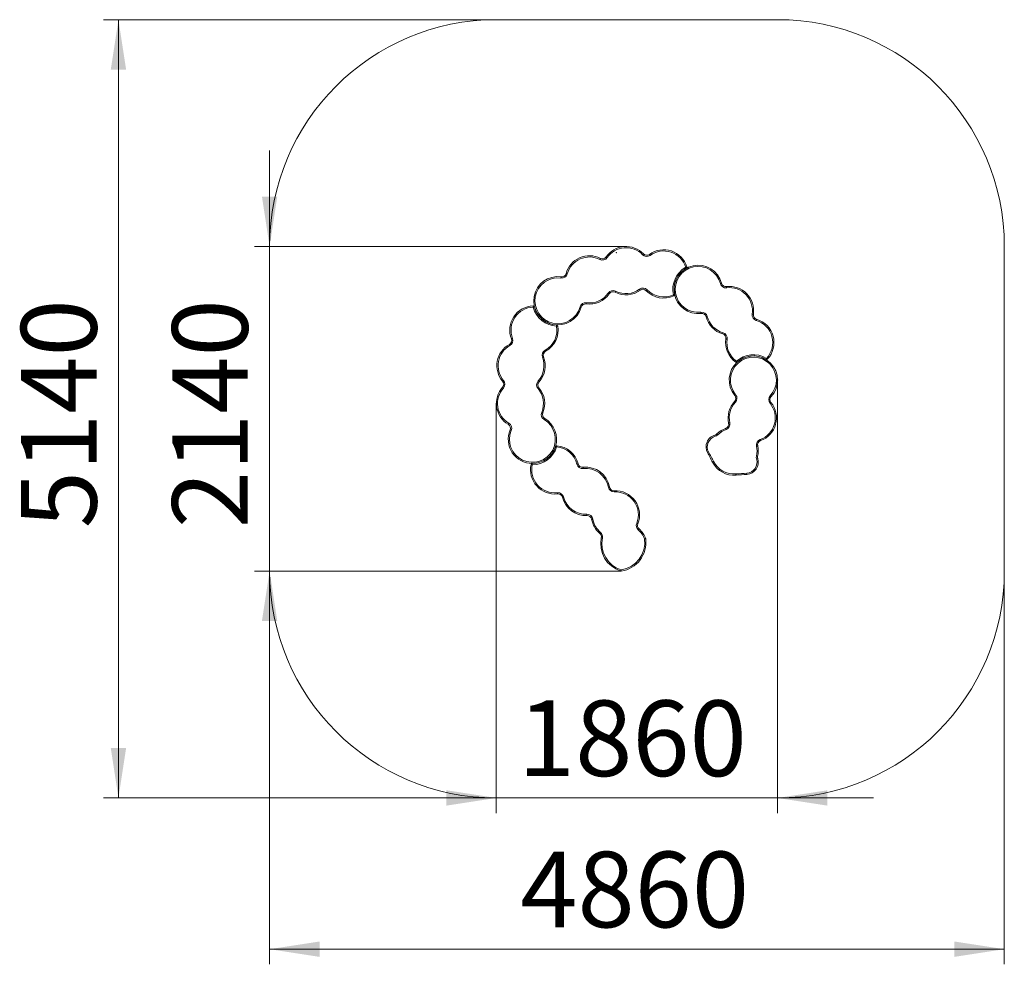
# Model space of a CAD drawing. Units: millimetres. Extents: x 60 to 125, y 69 to 220.
# Drawn here: x 60 to 125, y 69 to 131 of the extents above; entities that cross this region are included whole.
import ezdxf

# ---------------------------------------------------------------- set-up
doc = ezdxf.new("R2010")
doc.units = ezdxf.units.MM
doc.header["$PDSIZE"] = -1
doc.styles.add('SLDTEXTSTYLE0', font='TXT', dxfattribs={"width": 0.663})
doc.dimstyles.new('SLDDIMSTYLE0', dxfattribs={"dimtxt": 5, "dimasz": 3.302, "dimexe": 0, "dimexo": 0.0625, "dimgap": 1.25, "dimtad": 2, "dimlfac": 100, "dimrnd": 1e-09, "dimzin": 12, "dimdsep": 46, "dimtxsty": 'SLDTEXTSTYLE0', "dimsah": 1, "dimcen": 0.09, "dimadec": 0, "dimazin": 0, "dimtfac": 1, "dimtofl": 0, "dimtmove": 0, "dimatfit": 3, "dimfxl": 0, "dimfrac": 2, "dimtolj": 1, "dimtzin": 12, "dimarcsym": 0})
doc.dimstyles.new('SLDDIMSTYLE1', dxfattribs={"dimtxt": 5, "dimasz": 3.302, "dimexe": 0, "dimexo": 0.0625, "dimgap": 1.25, "dimtad": 2, "dimdec": 0, "dimlfac": 100, "dimrnd": 1e-09, "dimzin": 12, "dimdsep": 46, "dimtxsty": 'SLDTEXTSTYLE0', "dimsah": 1, "dimcen": 0.09, "dimadec": 0, "dimazin": 0, "dimtfac": 1, "dimtdec": 0, "dimtofl": 0, "dimtmove": 0, "dimatfit": 3, "dimfxl": 0, "dimfrac": 2, "dimtolj": 1, "dimtzin": 12, "dimarcsym": 0})
doc.dimstyles.new('SLDDIMSTYLE2', dxfattribs={"dimtxt": 5, "dimasz": 3.302, "dimexe": 0, "dimexo": 0.0625, "dimgap": 1.25, "dimtad": 2, "dimlfac": 100, "dimrnd": 1e-09, "dimzin": 12, "dimdsep": 46, "dimtxsty": 'SLDTEXTSTYLE0', "dimsah": 1, "dimcen": 0.09, "dimadec": 0, "dimazin": 0, "dimtfac": 1, "dimtofl": 0, "dimtmove": 0, "dimatfit": 3, "dimfxl": 0, "dimfrac": 2, "dimtolj": 1, "dimtzin": 12, "dimarcsym": 0})

# ---------------------------------------------------------------- blocks, each defined once
blk = doc.blocks.new('*D2')
at = {"color": 7, "linetype": 'Continuous', "lineweight": 0}
for p, q in [((76.119, 116.431), (76.119, 122.781)), ((99.703, 116.431), (75.119, 116.431)), ((76.119, 94.967), (76.119, 116.431)), ((99.35, 94.967), (75.119, 94.967)), ((76.119, 94.967), (76.119, 88.617))]:
    blk.add_line(p, q, dxfattribs=at)
for points in [[(76.119, 116.431), (76.627, 119.733), (75.611, 119.733)], [(76.119, 94.967), (75.611, 91.665), (76.627, 91.665)]]:
    blk.add_solid(points, dxfattribs=at)
at = {"color": 7, "linetype": 'Continuous', "lineweight": 0, "insert": (69.674, 97.797), "char_height": 5, "attachment_point": 1, "rotation": 90, "style": 'SLDTEXTSTYLE0'}
blk.add_mtext('2140', dxfattribs=at)
blk = doc.blocks.new('*D3')
at = {"color": 7, "linetype": 'Continuous', "lineweight": 0}
for p, q in [((109.727, 107.592), (109.727, 78.963)), ((91.119, 106.05), (91.119, 78.963)), ((91.119, 79.963), (84.769, 79.963)), ((91.119, 79.963), (109.727, 79.963)), ((109.727, 79.963), (116.077, 79.963))]:
    blk.add_line(p, q, dxfattribs=at)
for points in [[(91.119, 79.963), (87.817, 80.471), (87.817, 79.455)], [(109.727, 79.963), (113.029, 79.455), (113.029, 80.471)]]:
    blk.add_solid(points, dxfattribs=at)
at = {"color": 7, "linetype": 'Continuous', "lineweight": 0, "insert": (92.548, 86.409), "char_height": 5, "attachment_point": 1, "style": 'SLDTEXTSTYLE0'}
blk.add_mtext('1860', dxfattribs=at)
blk = doc.blocks.new('*D4')
at = {"color": 7, "linetype": 'Continuous', "lineweight": 0}
for p, q in [((76.119, 94.963), (76.119, 68.963)), ((124.727, 94.963), (124.727, 68.963)), ((124.727, 69.963), (76.119, 69.963))]:
    blk.add_line(p, q, dxfattribs=at)
for points in [[(76.119, 69.963), (79.421, 69.455), (79.421, 70.471)], [(124.727, 69.963), (121.425, 70.471), (121.425, 69.455)]]:
    blk.add_solid(points, dxfattribs=at)
at = {"color": 7, "linetype": 'Continuous', "lineweight": 0, "insert": (92.701, 76.409), "char_height": 5, "attachment_point": 1, "style": 'SLDTEXTSTYLE0'}
blk.add_mtext('4860', dxfattribs=at)
blk = doc.blocks.new('*D5')
at = {"color": 7, "linetype": 'Continuous', "lineweight": 0}
for p, q in [((91.119, 131.426), (65.119, 131.426)), ((66.119, 131.426), (66.119, 79.963)), ((91.119, 79.963), (65.119, 79.963))]:
    blk.add_line(p, q, dxfattribs=at)
for points in [[(66.119, 131.426), (65.611, 128.124), (66.627, 128.124)], [(66.119, 79.963), (66.627, 83.265), (65.611, 83.265)]]:
    blk.add_solid(points, dxfattribs=at)
at = {"color": 7, "linetype": 'Continuous', "lineweight": 0, "insert": (59.674, 97.797), "char_height": 5, "attachment_point": 1, "rotation": 90, "style": 'SLDTEXTSTYLE0'}
blk.add_mtext('5140', dxfattribs=at)

msp = doc.modelspace()

# ---------------------------------------------------------------- linework, layer by layer
at = {"color": 7, "linetype": 'Continuous', "lineweight": 15}
for p, q in [((109.72748, 131.42581), (91.11908, 131.42581)), ((76.11908, 116.42581), (76.11908, 94.96342)), ((124.72748, 94.96342), (124.72748, 116.42581)), ((91.11908, 79.96342), (109.72748, 79.96342))]:
    msp.add_line(p, q, dxfattribs=at)
at = {"color": 7, "linetype": 'Continuous', "lineweight": 15, "flags": 128}
for points in [[(98.00264, 115.64211), (98.00195, 115.64074), (97.99988, 115.63668), (97.99653, 115.63009), (97.99202, 115.62122), (97.98652, 115.61042), (97.98025, 115.59809), (97.97345, 115.58471), (97.96638, 115.5708)], [(98.38563, 115.73923), (98.3869, 115.73836), (98.39065, 115.73578), (98.39673, 115.73158), (98.40492, 115.72594), (98.41491, 115.71905), (98.42629, 115.7112), (98.43865, 115.70269), (98.4515, 115.69383)], [(100.85592, 115.94043), (100.85481, 115.93937), (100.85153, 115.93621), (100.8462, 115.93108), (100.83903, 115.92419), (100.8303, 115.91578), (100.82033, 115.90619), (100.80951, 115.89579), (100.79827, 115.88496)], [(101.24917, 115.90626), (101.25008, 115.90502), (101.25277, 115.90135), (101.25713, 115.89538), (101.263, 115.88735), (101.27016, 115.87756), (101.27832, 115.8664), (101.28718, 115.85428), (101.29639, 115.84168)], [(103.64851, 115.05458), (103.66345, 115.0591), (103.67781, 115.06344), (103.69105, 115.06744), (103.70265, 115.07095), (103.71218, 115.07383), (103.71925, 115.07597), (103.72361, 115.07729), (103.72508, 115.07773)], [(103.64851, 115.05458), (103.65618, 115.04099), (103.66356, 115.02792), (103.67036, 115.01588), (103.67633, 115.00532), (103.68122, 114.99666), (103.68485, 114.99022), (103.68709, 114.98626), (103.68785, 114.98492)], [(95.40558, 114.42431), (95.40537, 114.42279), (95.40476, 114.41828), (95.40377, 114.41095), (95.40243, 114.40109), (95.40081, 114.38908), (95.39895, 114.37537), (95.39694, 114.3605), (95.39484, 114.34504)], [(95.73502, 114.64176), (95.73651, 114.64135), (95.74089, 114.64014), (95.74802, 114.63817), (95.75761, 114.63552), (95.7693, 114.6323), (95.78263, 114.62862), (95.7971, 114.62462), (95.81214, 114.62047)], [(98.52876, 113.35322), (98.54161, 113.34436), (98.55397, 113.33584), (98.56535, 113.32799), (98.57533, 113.32111), (98.58352, 113.31547), (98.58961, 113.31127), (98.59336, 113.30869), (98.59463, 113.30781)], [(99.01388, 113.47625), (99.00681, 113.46234), (99, 113.44896), (98.99373, 113.43663), (98.98824, 113.42583), (98.98373, 113.41696), (98.98038, 113.41037), (98.97831, 113.40631), (98.97762, 113.40494)], [(100.60009, 113.6041), (100.6093, 113.5915), (100.61816, 113.57939), (100.62632, 113.56823), (100.63348, 113.55844), (100.63935, 113.55041), (100.64372, 113.54444), (100.6464, 113.54077), (100.64731, 113.53952)], [(101.09821, 113.56082), (101.08697, 113.55), (101.07615, 113.5396), (101.06619, 113.53001), (101.05745, 113.5216), (101.05028, 113.5147), (101.04495, 113.50958), (101.04167, 113.50642), (101.04057, 113.50536)], [(106.02261, 113.99669), (106.02112, 113.9963), (106.01672, 113.99515), (106.00957, 113.99327), (105.99994, 113.99076), (105.98821, 113.98769), (105.97483, 113.98419), (105.96031, 113.98039), (105.94522, 113.97644)], [(106.34909, 113.77481), (106.34927, 113.77328), (106.34982, 113.76876), (106.35072, 113.76142), (106.35192, 113.75155), (106.35338, 113.73951), (106.35505, 113.72578), (106.35687, 113.71088), (106.35875, 113.69539)], [(97.06259, 112.63043), (97.06279, 112.63195), (97.0634, 112.63646), (97.0644, 112.64379), (97.06573, 112.65365), (97.06736, 112.66566), (97.06921, 112.67937), (97.07123, 112.69424), (97.07332, 112.70971)], [(102.83287, 113.23568), (102.84812, 113.23899), (102.86279, 113.24217), (102.8763, 113.2451), (102.88815, 113.24767), (102.89787, 113.24978), (102.9051, 113.25135), (102.90955, 113.25231), (102.91105, 113.25264)], [(102.83287, 113.23568), (102.83943, 113.22152), (102.84574, 113.20791), (102.85156, 113.19536), (102.85666, 113.18436), (102.86084, 113.17533), (102.86395, 113.16863), (102.86587, 113.1645), (102.86652, 113.1631)], [(93.56367, 112.4208), (93.56319, 112.4364), (93.56272, 112.4514), (93.5623, 112.46522), (93.56192, 112.47734), (93.56161, 112.48728), (93.56139, 112.49467), (93.56124, 112.49922), (93.5612, 112.50076)], [(93.56367, 112.4208), (93.57879, 112.42468), (93.59332, 112.42841), (93.60672, 112.43186), (93.61846, 112.43487), (93.6281, 112.43735), (93.63526, 112.43919), (93.63966, 112.44032), (93.64116, 112.4407)], [(96.73314, 112.41298), (96.73166, 112.41339), (96.72727, 112.4146), (96.72015, 112.41657), (96.71056, 112.41922), (96.69887, 112.42244), (96.68554, 112.42613), (96.67107, 112.43012), (96.65603, 112.43427)], [(104.66798, 112.00349), (104.6678, 112.00501), (104.66725, 112.00953), (104.66635, 112.01687), (104.66515, 112.02675), (104.66369, 112.03878), (104.66201, 112.05251), (104.6602, 112.06741), (104.65832, 112.0829)], [(104.99446, 111.78161), (104.99594, 111.782), (105.00035, 111.78315), (105.0075, 111.78502), (105.01712, 111.78754), (105.02885, 111.7906), (105.04223, 111.7941), (105.05675, 111.7979), (105.07185, 111.80185)], [(108.12467, 111.94919), (108.12315, 111.94942), (108.11865, 111.95009), (108.11134, 111.95119), (108.1015, 111.95266), (108.08951, 111.95446), (108.07583, 111.95651), (108.06099, 111.95874), (108.04556, 111.96105)], [(108.3374, 111.61667), (108.33697, 111.6152), (108.33569, 111.61083), (108.33362, 111.60373), (108.33084, 111.59418), (108.32745, 111.58254), (108.32358, 111.56926), (108.31938, 111.55485), (108.31501, 111.53987)], [(95.10837, 111.16081), (95.10914, 111.1764), (95.10987, 111.19139), (95.11055, 111.20521), (95.11115, 111.21731), (95.11164, 111.22725), (95.112, 111.23463), (95.11222, 111.23918), (95.1123, 111.24072)], [(95.10837, 111.16081), (95.12375, 111.16348), (95.13854, 111.16604), (95.15216, 111.16839), (95.16411, 111.17046), (95.17391, 111.17216), (95.1812, 111.17342), (95.18568, 111.1742), (95.1872, 111.17446)], [(92.11815, 110.32494), (92.11958, 110.32549), (92.12383, 110.32713), (92.13073, 110.32979), (92.14001, 110.33338), (92.15132, 110.33775), (92.16422, 110.34273), (92.17822, 110.34814), (92.19278, 110.35376)], [(106.11699, 110.72726), (106.11263, 110.71227), (106.10843, 110.69787), (106.10456, 110.68459), (106.10116, 110.67295), (106.09838, 110.6634), (106.09631, 110.6563), (106.09504, 110.65193), (106.09461, 110.65046)], [(106.38645, 110.30607), (106.37101, 110.30839), (106.35617, 110.31062), (106.34249, 110.31267), (106.3305, 110.31447), (106.32067, 110.31594), (106.31335, 110.31704), (106.30885, 110.31771), (106.30733, 110.31794)], [(91.98303, 109.95404), (91.98378, 109.9527), (91.98597, 109.94871), (91.98954, 109.94223), (91.99434, 109.93352), (92.00019, 109.9229), (92.00686, 109.91078), (92.0141, 109.89764), (92.02163, 109.88397)], [(94.34393, 109.5701), (94.35146, 109.55643), (94.3587, 109.54328), (94.36537, 109.53117), (94.37122, 109.52055), (94.37602, 109.51183), (94.37959, 109.50536), (94.38178, 109.50137), (94.38252, 109.50002)], [(94.17279, 109.1003), (94.18734, 109.10593), (94.20134, 109.11133), (94.21424, 109.11632), (94.22555, 109.12069), (94.23483, 109.12427), (94.24173, 109.12694), (94.24598, 109.12858), (94.24741, 109.12913)], [(107.00663, 108.84339), (106.99757, 108.83068), (106.98885, 108.81847), (106.98081, 108.80721), (106.97377, 108.79734), (106.96799, 108.78924), (106.9637, 108.78323), (106.96105, 108.77952), (106.96016, 108.77827)], [(107.00663, 108.84339), (107.01705, 108.83176), (107.02706, 108.82058), (107.03629, 108.81028), (107.04437, 108.80125), (107.05101, 108.79384), (107.05594, 108.78833), (107.05898, 108.78494), (107.06001, 108.78379)], [(108.99099, 109.03304), (108.98297, 109.01965), (108.97526, 109.00678), (108.96815, 108.99491), (108.96192, 108.98451), (108.9568, 108.97598), (108.953, 108.96964), (108.95066, 108.96573), (108.94987, 108.96441)], [(108.99099, 109.03304), (109.0023, 109.02228), (109.01318, 109.01194), (109.0232, 109.00241), (109.03198, 108.99405), (109.03919, 108.98719), (109.04455, 108.9821), (109.04785, 108.97896), (109.04896, 108.9779)], [(91.53585, 107.51625), (91.53703, 107.51725), (91.54049, 107.5202), (91.54613, 107.52499), (91.55371, 107.53143), (91.56294, 107.53928), (91.57348, 107.54824), (91.58491, 107.55796), (91.59681, 107.56807)], [(93.88435, 107.53531), (93.89595, 107.52486), (93.9071, 107.51482), (93.91738, 107.50556), (93.92638, 107.49745), (93.93378, 107.49079), (93.93927, 107.48584), (93.94265, 107.48279), (93.94379, 107.48177)], [(91.53019, 107.12118), (91.53134, 107.12015), (91.53472, 107.1171), (91.54021, 107.11216), (91.54761, 107.1055), (91.55661, 107.09739), (91.56689, 107.08813), (91.57804, 107.07809), (91.58964, 107.06764)], [(93.87718, 107.03488), (93.88907, 107.04499), (93.90051, 107.05471), (93.91105, 107.06366), (93.92028, 107.07152), (93.92787, 107.07796), (93.9335, 107.08275), (93.93697, 107.0857), (93.93814, 107.08669)], [(106.89186, 106.57546), (106.89305, 106.57643), (106.89657, 106.57933), (106.90228, 106.58402), (106.90996, 106.59034), (106.91932, 106.59804), (106.93, 106.60683), (106.94159, 106.61637), (106.95364, 106.62628)], [(109.30076, 106.50409), (109.29963, 106.50514), (109.29629, 106.50824), (109.29087, 106.51326), (109.28358, 106.52003), (109.27469, 106.52827), (109.26454, 106.53767), (109.25354, 106.54788), (109.2421, 106.55849)], [(106.88018, 106.18089), (106.8813, 106.17985), (106.88464, 106.17675), (106.89006, 106.17173), (106.89736, 106.16496), (106.90625, 106.15672), (106.91639, 106.14732), (106.92739, 106.13711), (106.93884, 106.1265)], [(109.28907, 106.10953), (109.28788, 106.10855), (109.28437, 106.10566), (109.27866, 106.10096), (109.27097, 106.09464), (109.26161, 106.08694), (109.25093, 106.07816), (109.23934, 106.06862), (109.22729, 106.05871)], [(94.19445, 105.43131), (94.19303, 105.4319), (94.18883, 105.43366), (94.18201, 105.43652), (94.17284, 105.44037), (94.16166, 105.44506), (94.14891, 105.45042), (94.13507, 105.45622), (94.12068, 105.46226)], [(94.31889, 105.0567), (94.31811, 105.05537), (94.3158, 105.05145), (94.31205, 105.04508), (94.307, 105.03651), (94.30085, 105.02606), (94.29383, 105.01414), (94.28622, 105.00121), (94.2783, 104.98776)], [(91.90738, 104.67158), (91.90816, 104.67291), (91.91047, 104.67683), (91.91422, 104.6832), (91.91927, 104.69178), (91.92542, 104.70222), (91.93243, 104.71414), (91.94005, 104.72708), (91.94796, 104.74052)], [(92.03182, 104.29697), (92.03323, 104.29638), (92.03743, 104.29462), (92.04425, 104.29176), (92.05342, 104.28791), (92.0646, 104.28322), (92.07736, 104.27786), (92.09119, 104.27206), (92.10558, 104.26602)], [(106.32707, 104.33146), (106.32173, 104.34613), (106.31659, 104.36023), (106.31186, 104.37322), (106.30771, 104.38461), (106.3043, 104.39396), (106.30178, 104.40091), (106.30022, 104.40518), (106.29969, 104.40663)], [(106.5683, 104.76942), (106.55305, 104.76609), (106.53839, 104.7629), (106.52488, 104.75995), (106.51303, 104.75737), (106.50331, 104.75526), (106.49609, 104.75368), (106.49164, 104.75271), (106.49014, 104.75238)], [(105.60732, 103.88175), (105.6031, 103.89678), (105.59905, 103.91122), (105.59531, 103.92454), (105.59203, 103.93621), (105.58935, 103.94579), (105.58735, 103.95291), (105.58612, 103.95729), (105.5857, 103.95877)], [(105.77317, 103.97874), (105.76214, 103.98979), (105.75154, 104.00041), (105.74177, 104.01019), (105.7332, 104.01877), (105.72617, 104.02581), (105.72094, 104.03104), (105.71773, 104.03426), (105.71664, 104.03535)], [(108.60105, 103.58967), (108.60053, 103.59111), (108.59897, 103.59539), (108.59644, 103.60234), (108.59303, 103.61168), (108.58888, 103.62307), (108.58415, 103.63607), (108.57901, 103.65017), (108.57367, 103.66484)], [(95.03353, 103.198), (95.035, 103.19754), (95.03934, 103.19618), (95.04639, 103.19396), (95.05588, 103.19098), (95.06745, 103.18734), (95.08064, 103.18319), (95.09496, 103.17869), (95.10985, 103.17401)], [(95.11657, 103.25373), (95.11644, 103.2522), (95.11606, 103.24766), (95.11543, 103.24029), (95.1146, 103.23038), (95.11358, 103.2183), (95.11242, 103.20452), (95.11116, 103.18956), (95.10985, 103.17401)], [(108.4106, 103.24391), (108.4091, 103.24358), (108.40465, 103.24261), (108.39743, 103.24104), (108.38771, 103.23892), (108.37586, 103.23634), (108.36235, 103.2334), (108.34769, 103.2302), (108.33244, 103.22688)], [(105.1576, 102.83967), (105.14378, 102.83243), (105.13048, 102.82547), (105.11823, 102.81905), (105.10749, 102.81343), (105.09868, 102.80881), (105.09213, 102.80538), (105.08809, 102.80327), (105.08673, 102.80256)], [(108.40841, 102.55269), (108.40691, 102.55302), (108.40247, 102.55402), (108.39526, 102.55564), (108.38555, 102.55782), (108.37372, 102.56048), (108.36023, 102.56351), (108.34558, 102.5668), (108.33036, 102.57022)], [(108.41367, 102.40109), (108.4122, 102.40065), (108.40784, 102.39935), (108.40075, 102.39723), (108.39122, 102.39439), (108.37961, 102.39092), (108.36635, 102.38696), (108.35197, 102.38266), (108.33702, 102.3782)], [(93.42238, 102.01571), (93.42388, 102.01537), (93.42832, 102.01435), (93.43553, 102.01271), (93.44523, 102.01049), (93.45705, 102.00779), (93.47053, 102.00471), (93.48516, 102.00137), (93.50037, 101.99789)], [(93.5007, 102.07789), (93.50069, 102.07635), (93.50067, 102.0718), (93.50065, 102.06441), (93.5006, 102.05446), (93.50055, 102.04234), (93.5005, 102.02851), (93.50044, 102.0135), (93.50037, 101.99789)], [(96.53328, 102.052), (96.53179, 102.05162), (96.52738, 102.0505), (96.52021, 102.04869), (96.51057, 102.04625), (96.49881, 102.04327), (96.48541, 102.03988), (96.47086, 102.0362), (96.45573, 102.03237)], [(96.85798, 101.82753), (96.85816, 101.82601), (96.85867, 101.82148), (96.85951, 101.81414), (96.86063, 101.80425), (96.862, 101.79221), (96.86356, 101.77846), (96.86526, 101.76355), (96.86702, 101.74805)], [(105.49974, 102.19998), (105.48604, 102.1925), (105.47287, 102.18531), (105.46073, 102.17868), (105.4501, 102.17286), (105.44136, 102.1681), (105.43488, 102.16455), (105.43088, 102.16237), (105.42953, 102.16163)], [(105.50103, 102.19757), (105.48721, 102.19032), (105.47392, 102.18336), (105.46167, 102.17693), (105.45093, 102.17131), (105.44212, 102.16669), (105.43557, 102.16326), (105.43154, 102.16114), (105.43018, 102.16043)], [(106.97036, 101.38824), (106.97162, 101.37269), (106.97284, 101.35773), (106.97396, 101.34395), (106.97494, 101.33186), (106.97575, 101.32195), (106.97634, 101.31458), (106.97671, 101.31004), (106.97684, 101.30851)], [(106.97309, 101.38844), (106.97408, 101.37287), (106.97504, 101.35789), (106.97593, 101.34409), (106.9767, 101.33199), (106.97734, 101.32206), (106.97781, 101.31468), (106.9781, 101.31014), (106.9782, 101.30861)], [(107.70312, 101.36142), (107.70299, 101.36295), (107.70262, 101.36749), (107.70202, 101.37486), (107.70121, 101.38477), (107.70022, 101.39685), (107.6991, 101.41064), (107.69788, 101.4256), (107.69661, 101.44115)], [(98.61232, 100.52688), (98.61081, 100.5266), (98.60633, 100.52578), (98.59906, 100.52444), (98.58928, 100.52265), (98.57735, 100.52045), (98.56375, 100.51796), (98.54899, 100.51524), (98.53364, 100.51242)], [(95.15384, 100.1491), (95.1556, 100.13359), (95.1573, 100.11868), (95.15886, 100.10494), (95.16023, 100.09289), (95.16135, 100.08301), (95.16219, 100.07566), (95.1627, 100.07114), (95.16288, 100.06961)], [(95.56513, 99.86478), (95.55, 99.86095), (95.53546, 99.85727), (95.52205, 99.85387), (95.51029, 99.8509), (95.50065, 99.84846), (95.49348, 99.84664), (95.48907, 99.84553), (95.48758, 99.84515)], [(98.92146, 100.28142), (98.92153, 100.27988), (98.92175, 100.27533), (98.92209, 100.26795), (98.92256, 100.25801), (98.92313, 100.2459), (98.92378, 100.23209), (98.92448, 100.2171), (98.92521, 100.20151)], [(97.10998, 98.71944), (97.11071, 98.70385), (97.11141, 98.68886), (97.11206, 98.67505), (97.11263, 98.66294), (97.1131, 98.653), (97.11345, 98.64561), (97.11366, 98.64107), (97.11373, 98.63953)], [(97.50155, 98.40852), (97.4862, 98.4057), (97.47144, 98.40299), (97.45784, 98.40049), (97.44591, 98.3983), (97.43613, 98.39651), (97.42886, 98.39517), (97.42438, 98.39435), (97.42287, 98.39407)], [(100.48202, 98.08877), (100.48059, 98.08934), (100.47636, 98.09103), (100.4695, 98.09378), (100.46026, 98.09747), (100.44901, 98.10198), (100.43617, 98.10712), (100.42223, 98.11269), (100.40774, 98.11849)], [(100.56147, 97.75289), (100.56045, 97.75174), (100.55743, 97.74833), (100.55252, 97.7428), (100.54592, 97.73536), (100.53788, 97.72629), (100.5287, 97.71594), (100.51874, 97.70471), (100.50838, 97.69304)], [(98.01595, 97.52178), (98.00588, 97.50985), (97.99619, 97.49839), (97.98727, 97.48782), (97.97945, 97.47856), (97.97303, 97.47095), (97.96826, 97.4653), (97.96533, 97.46183), (97.96434, 97.46065)], [(98.14293, 97.15452), (98.12765, 97.15768), (98.11295, 97.16071), (98.09941, 97.16351), (98.08754, 97.16597), (98.07779, 97.16798), (98.07056, 97.16947), (98.0661, 97.1704), (98.06459, 97.17071)], [(100.92211, 97.09185), (100.93671, 97.09735), (100.95076, 97.10265), (100.9637, 97.10752), (100.97505, 97.1118), (100.98436, 97.1153), (100.99127, 97.11791), (100.99553, 97.11951), (100.99697, 97.12006)], [(100.92211, 97.09185), (100.93758, 97.09389), (100.95246, 97.09586), (100.96617, 97.09767), (100.97819, 97.09925), (100.98806, 97.10055), (100.99538, 97.10152), (100.9999, 97.10211), (101.00142, 97.10231)], [(99.37449, 95.04315), (99.36972, 95.02829), (99.36513, 95.014), (99.3609, 95.00084), (99.35719, 94.98929), (99.35414, 94.97982), (99.35188, 94.97278), (99.35049, 94.96845), (99.35002, 94.96699)], [(99.37449, 95.04315), (99.37676, 95.02771), (99.37894, 95.01286), (99.38095, 94.99918), (99.38271, 94.98718), (99.38415, 94.97734), (99.38522, 94.97003), (99.38588, 94.96552), (99.38611, 94.964)]]:
    msp.add_lwpolyline(points, dxfattribs=at)
at = {"color": 7, "linetype": 'Continuous', "lineweight": 15}
for centre, radius, start, end in [((91.11908, 116.42581), 15, 90, 180), ((109.72748, 116.42581), 15, 0, 90), ((99.70293, 114.83109), 1.6, 43.8947087, 145.417809), ((99.70293, 114.83109), 1.52, 43.8947087, 145.417809), ((102.19355, 114.61469), 1.6, 16.8219896, 126.1737295), ((102.19355, 114.61469), 1.52, 16.8219896, 126.1737295), ((97.27732, 114.21595), 1.6, 63.0428957, 164.5659959), ((97.27732, 114.21595), 1.52, 63.0428957, 164.5659959), ((98.13864, 115.90951), 0.38, 243.0428957, 325.417809), ((98.13864, 115.90951), 0.3, 243.0428957, 325.417809), ((101.0721, 116.14843), 0.38, 223.8947087, 306.1737295), ((101.0721, 116.14843), 0.3, 223.8947087, 306.1737295), ((104.4747, 113.59177), 1.68, 119.4576147, 192.237104), ((104.4747, 113.59177), 1.6, 14.6594355, 276.9384563), ((104.4747, 113.59177), 1.6, 119.4576147, 192.237104), ((104.4747, 113.59177), 1.52, 14.6594355, 276.9384563), ((103.64851, 115.05458), 0.08, 299.4576147, 16.8219896), ((95.19084, 112.83879), 1.6, 82.2869751, 344.5659959), ((95.19084, 112.83879), 1.52, 82.2869751, 344.5659959), ((95.44584, 114.7216), 0.38, 262.2869751, 344.5659959), ((95.44584, 114.7216), 0.3, 262.2869751, 344.5659959), ((97.27732, 114.21595), 1.52, 262.2869751, 325.417809), ((98.84162, 113.13754), 0.38, 63.0428957, 145.417809), ((98.84162, 113.13754), 0.3, 63.0428957, 145.417809), ((99.70293, 114.83109), 1.6, 243.0428957, 306.1737295), ((99.70293, 114.83109), 1.52, 243.0428957, 306.1737295), ((100.82438, 113.29736), 0.38, 43.8947087, 126.1737295), ((100.82438, 113.29736), 0.3, 43.8947087, 126.1737295), ((102.19355, 114.61469), 1.6, 223.8947087, 294.8727291), ((102.19355, 114.61469), 1.52, 223.8947087, 294.8727291), ((106.31285, 114.07261), 0.38, 194.6594355, 276.9384563), ((106.31285, 114.07261), 0.3, 194.6594355, 276.9384563), ((106.54237, 112.18652), 1.6, 351.4695368, 96.9384563), ((106.54237, 112.18652), 1.52, 351.4695368, 96.9384563), ((97.02232, 112.33314), 0.38, 82.2869751, 164.5659959), ((97.27732, 114.21595), 1.6, 262.2869751, 325.417809), ((102.83287, 113.23568), 0.08, 294.8727291, 12.237104), ((93.61065, 110.90152), 1.6, 91.7710817, 201.1228217), ((93.61065, 110.90152), 1.52, 91.7710817, 201.1228217), ((93.56367, 112.4208), 0.08, 14.4067068, 91.7710817), ((95.19084, 112.83879), 1.68, 194.4067068, 267.1861961), ((95.19084, 112.83879), 1.6, 194.4067068, 267.1861961), ((97.02232, 112.33314), 0.3, 82.2869751, 164.5659959), ((104.70422, 111.70568), 0.38, 14.6594355, 96.9384563), ((104.70422, 111.70568), 0.3, 14.6594355, 96.9384563), ((106.54237, 112.18652), 1.6, 194.6594355, 253.7485576), ((106.54237, 112.18652), 1.52, 194.6594355, 253.7485576), ((108.42135, 111.90469), 0.38, 171.4695368, 253.7485576), ((108.42135, 111.90469), 0.3, 171.4695368, 253.7485576), ((107.88963, 110.08061), 1.52, 316.4340069, 73.7485576), ((107.88963, 110.08061), 1.6, 316.4340069, 73.7485576), ((93.61065, 110.90152), 1.52, 298.8438008, 9.8218212), ((93.61065, 110.90152), 1.6, 298.8438008, 9.8218212), ((95.10837, 111.16081), 0.08, 9.8218212, 87.1861961), ((91.83831, 110.21682), 0.3, 298.8438008, 21.1228217), ((91.83831, 110.21682), 0.38, 298.8438008, 21.1228217), ((106.01065, 110.36244), 0.3, 351.4695368, 73.7485576), ((106.01065, 110.36244), 0.38, 351.4695368, 73.7485576), ((107.88963, 110.08061), 1.6, 171.4695368, 234.4847464), ((107.88963, 110.08061), 1.52, 171.4695368, 234.4847464), ((92.75491, 108.55254), 1.6, 118.8438008, 220.3669011), ((92.75491, 108.55254), 1.52, 118.8438008, 220.3669011), ((94.52725, 109.23724), 0.38, 118.8438008, 201.1228217), ((94.52725, 109.23724), 0.3, 118.8438008, 201.1228217), ((92.75491, 108.55254), 1.52, 317.9919878, 21.1228217), ((92.75491, 108.55254), 1.6, 317.9919878, 21.1228217), ((108.12748, 107.59195), 1.6, 317.1636285, 219.4426493), ((108.12748, 107.59195), 1.52, 317.1636285, 219.4426493), ((108.12748, 107.59195), 1.68, 59.069632, 131.8491213), ((108.12748, 107.59195), 1.6, 59.069632, 131.8491213), ((108.99099, 109.03304), 0.08, 239.069632, 316.4340069), ((107.00663, 108.84338), 0.08, 234.4847464, 311.8491213), ((91.30728, 107.32195), 0.3, 317.9919878, 40.3669011), ((91.30728, 107.32195), 0.38, 317.9919878, 40.3669011), ((94.16671, 107.281), 0.38, 137.9919878, 220.3669011), ((92.71908, 106.0504), 1.6, 137.9919878, 239.5150881), ((92.71908, 106.0504), 1.52, 137.9919878, 239.5150881), ((94.16671, 107.281), 0.3, 137.9919878, 220.3669011), ((92.71908, 106.0504), 1.52, 337.2360672, 40.3669011), ((92.71908, 106.0504), 1.6, 337.2360672, 40.3669011), ((106.66019, 106.38487), 0.3, 317.1636285, 39.4426493), ((106.66019, 106.38487), 0.38, 317.1636285, 39.4426493), ((109.52075, 106.30012), 0.38, 137.1636285, 219.4426493), ((109.52075, 106.30012), 0.3, 137.1636285, 219.4426493), ((108.05345, 105.09304), 1.6, 137.1636285, 192.2929788), ((108.05345, 105.09304), 1.52, 137.1636285, 192.2929788), ((108.05345, 105.09304), 1.52, 290.0139579, 39.4426493), ((108.05345, 105.09304), 1.6, 290.0139579, 39.4426493), ((93.50719, 103.67788), 1.52, 157.2360672, 59.5150881), ((94.47108, 105.31523), 0.38, 157.2360672, 239.5150881), ((94.47108, 105.31523), 0.3, 157.2360672, 239.5150881), ((93.50719, 103.67788), 1.6, 342.5471199, 59.5150881), ((93.50719, 103.67788), 1.6, 157.2360672, 269.7676305), ((91.75518, 104.41305), 0.3, 337.2360672, 59.5150881), ((91.75518, 104.41305), 0.38, 337.2360672, 59.5150881), ((106.84729, 102.90325), 1.6, 110.0139579, 134.9633815), ((106.84729, 102.90325), 1.52, 110.0139579, 134.9633815), ((106.19702, 104.68851), 0.3, 290.0139579, 12.2929788), ((106.19702, 104.68851), 0.38, 290.0139579, 12.2929788), ((105.80467, 103.1785), 0.81041, 105.6757955, 207.6385559), ((105.80467, 103.1785), 0.73041, 105.6757955, 207.6385559), ((105.50465, 104.24762), 0.3, 285.6757955, 314.9633815), ((105.50465, 104.24762), 0.38, 285.6757955, 314.9633815), ((108.70373, 103.30778), 0.38, 110.0139579, 192.2929788), ((108.70373, 103.30778), 0.3, 110.0139579, 192.2929788), ((93.50719, 103.67788), 1.68, 269.7676305, 342.5471199), ((93.50719, 103.67788), 1.6, 269.7676305, 342.5471199), ((95.10985, 103.17401), 0.08, 85.182745, 162.5471199), ((94.9822, 101.65938), 1.52, 14.2047246, 85.182745), ((94.9822, 101.65938), 1.6, 14.2047246, 85.182745), ((106.84729, 102.90325), 1.52, 347.3435552, 12.2929788), ((106.84729, 102.90325), 1.6, 347.3435552, 12.2929788), ((141.86188, 122.05966), 41.51202, 207.6385559, 208.6417657), ((141.86188, 122.05966), 41.43202, 207.6385559, 208.6417657), ((107.63716, 102.16914), 0.73041, 274.6683808, 16.6311412), ((107.63716, 102.16914), 0.81041, 274.6683808, 16.6311412), ((108.70112, 102.48696), 0.38, 167.3435552, 196.6311412), ((108.70112, 102.48696), 0.3, 167.3435552, 196.6311412), ((94.9822, 101.65938), 1.6, 167.1320055, 276.4837454), ((93.50037, 101.99789), 0.08, 89.7676305, 167.1320055), ((94.9822, 101.65938), 1.52, 167.1320055, 276.4837454), ((96.82411, 102.12562), 0.38, 194.2047246, 276.4837454), ((96.82411, 102.12562), 0.3, 194.2047246, 276.4837454), ((97.03866, 100.23777), 1.6, 10.4102387, 96.4837454), ((97.03866, 100.23777), 1.52, 10.4102387, 96.4837454), ((105.35932, 102.12329), 0.08, 27.6627453, 28.6417657), ((106.84729, 102.90325), 1.6, 207.6627453, 274.6441914), ((105.35932, 102.12329), 0.16, 27.6627453, 28.6417657), ((106.84729, 102.90325), 1.52, 207.6627453, 274.6441914), ((106.98332, 101.22877), 0.16, 93.665171, 94.6441914), ((104.32452, 142.73572), 41.43202, 273.665171, 274.6683808), ((106.98332, 101.22877), 0.08, 93.665171, 94.6441914), ((104.32452, 142.73572), 41.51202, 273.665171, 274.6683808), ((98.90738, 100.58109), 0.38, 190.4102387, 272.6892595), ((98.90738, 100.58109), 0.3, 190.4102387, 272.6892595), ((95.19675, 99.77153), 0.38, 14.2047246, 96.4837454), ((95.19675, 99.77153), 0.3, 14.2047246, 96.4837454), ((97.03866, 100.23777), 1.6, 194.2047246, 272.6892595), ((97.03866, 100.23777), 1.52, 194.2047246, 272.6892595), ((98.99653, 98.68318), 1.6, 338.1913416, 92.6892595), ((98.99653, 98.68318), 1.52, 338.1913416, 92.6892595), ((97.12781, 98.33986), 0.38, 10.4102387, 92.6892595), ((97.12781, 98.33986), 0.3, 10.4102387, 92.6892595), ((98.99653, 98.68318), 1.6, 190.4102387, 229.8252304), ((98.99653, 98.68318), 1.52, 190.4102387, 229.8252304), ((100.76055, 97.97732), 0.38, 158.1913416, 228.4254251), ((100.76055, 97.97732), 0.3, 158.1913416, 228.4254251), ((99.49972, 96.55594), 1.6, 20.6448057, 48.4254251), ((97.7708, 97.23143), 0.3, 348.3225886, 49.8252304), ((97.7708, 97.23143), 0.38, 348.3225886, 49.8252304), ((99.93395, 96.78435), 1.90887, 168.3225886, 252.1873862), ((99.93395, 96.78435), 1.82887, 168.3225886, 252.1873862), ((99.10895, 96.85264), 1.82887, 278.3485606, 7.5155907), ((99.10895, 96.85264), 1.90887, 278.3485606, 7.5155907), ((99.49972, 96.55594), 1.52, 20.6448057, 48.4254251), ((100.92211, 97.09185), 0.08, 7.5155907, 20.6448057), ((91.11908, 94.96342), 15, 180, 270), ((99.37449, 95.04315), 0.08, 252.1873862, 278.3485606), ((109.72748, 94.96342), 15, 270, 0)]:
    msp.add_arc(centre, radius, start, end, dxfattribs=at)
at = {"color": 7, "linetype": 'Continuous', "lineweight": 0}
for p in [(99.05335, 116.03089), (109.72748, 107.59195), (91.11908, 106.0504)]:
    msp.add_point(p, dxfattribs=at)

# ---------------------------------------------------------------- dimensions: what is measured, and where the dimension line sits
for base, p1, p2, dimstyle, picture, middle in [((66.11908, 79.96342), (91.11908, 131.42581), (91.11908, 79.96342), 'SLDDIMSTYLE2', '*D5', (66.11908, 105.18538)), ((76.11908, 116.43109), (99.35002, 94.96699), (99.70293, 116.43109), 'SLDDIMSTYLE0', '*D2', (76.11908, 105.18538))]:
    dim = msp.add_linear_dim(base=base, p1=p1, p2=p2, angle=90, dimstyle=dimstyle, dxfattribs=at)
    dim.commit()
    dim.dimension.update_dxf_attribs({"geometry": picture, "text_midpoint": middle, "dimtype": 160})
for base, p1, p2, dimstyle, picture, middle in [((109.72748, 79.96342), (91.11908, 106.0504), (109.72748, 107.59195), 'SLDDIMSTYLE1', '*D3', (99.93635, 79.96342)), ((76.11908, 69.96342), (124.72748, 94.96342), (76.11908, 94.96342), 'SLDDIMSTYLE2', '*D4', (100.0892, 69.96342))]:
    dim = msp.add_linear_dim(base=base, p1=p1, p2=p2, dimstyle=dimstyle, dxfattribs=at)
    dim.commit()
    dim.dimension.update_dxf_attribs({"geometry": picture, "text_midpoint": middle, "dimtype": 160})

doc.saveas('drawing.dxf')
